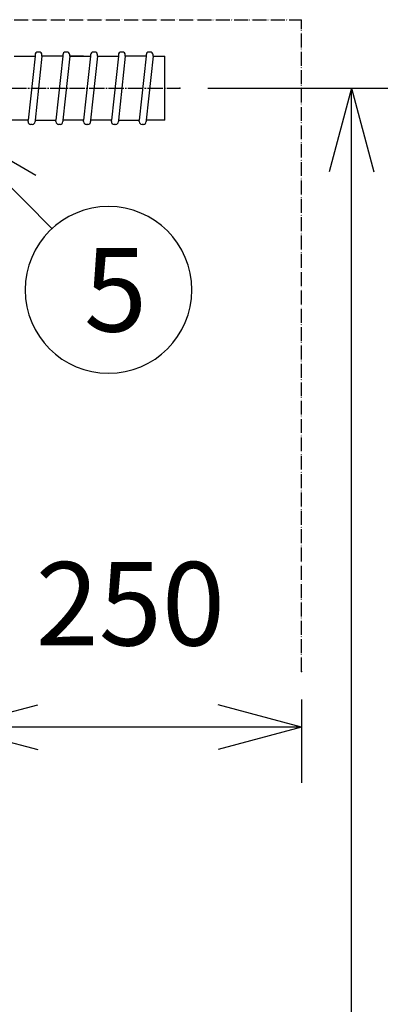
# Model space of a CAD drawing. Extents: x 11164 to 19461, y -7362 to -1761.
# Drawn here: x 17161 to 17421, y -5436 to -4728 of the extents above; entities that cross this region are included whole.
import ezdxf

# ---------------------------------------------------------------- set-up
doc = ezdxf.new("R2010")
doc.units = 0
doc.linetypes.add('DASH_CENTER', pattern=[14, 11, -1, 1, -1])
doc.linetypes.add('PHANTOM', pattern=[13, 10, -1, 0, -1, 0, -1])
doc.layers.get('0').update_dxf_attribs({"linetype": 'CONTINUOUS'})
doc.layers.add('1', color=7, linetype='CONTINUOUS')
doc.styles.add('CONVERTER_11', font='txt.shx', dxfattribs={"width": 0.9})
doc.dimstyles.new('ME10_DIM_14', dxfattribs={"dimtxt": 60, "dimasz": 60, "dimexe": 40, "dimexo": 20, "dimgap": 40, "dimtad": 1, "dimdec": 3, "dimzin": 12, "dimtxsty": 'CONVERTER_11', "dimblk1": 'OPEN30', "dimblk2": 'OPEN30', "dimsah": 1, "dimcen": 0.09, "dimclrd": 3, "dimclre": 3, "dimclrt": 1, "dimazin": 3, "dimtfac": 1, "dimtdec": 4, "dimtix": 1, "dimtmove": 0, "dimatfit": 3, "dimtolj": 1, "dimtzin": 0})
doc.dimstyles.new('ME10_DIM_15', dxfattribs={"dimtxt": 60, "dimasz": 60, "dimexe": 40, "dimexo": 20, "dimgap": 40, "dimtad": 1, "dimdec": 3, "dimzin": 12, "dimtxsty": 'CONVERTER_11', "dimblk1": 'OPEN30', "dimblk2": 'OPEN30', "dimsah": 1, "dimcen": 0.09, "dimclrd": 3, "dimclre": 3, "dimclrt": 1, "dimazin": 3, "dimtfac": 1, "dimtdec": 4, "dimtix": 1, "dimtmove": 0, "dimatfit": 3, "dimtolj": 1, "dimtzin": 0})
doc.dimstyles.get("Standard").update_dxf_attribs({"dimtxt": 0.18, "dimasz": 0.18, "dimexe": 0.18, "dimexo": 0.0625, "dimgap": 0.09, "dimtad": 0, "dimtih": 1, "dimtoh": 1, "dimdec": 4, "dimzin": 0, "dimtxsty": 'STANDARD', "dimcen": 0.09, "dimazin": 3, "dimtfac": 1, "dimtdec": 4, "dimtofl": 0, "dimtmove": 0, "dimatfit": 3, "dimtolj": 1, "dimtzin": 0})

# ---------------------------------------------------------------- blocks, each defined once
blk = doc.blocks.new('*D6')
at = {"layer": '1', "color": 3, "linetype": 'CONTINUOUS'}
for p, q in [((17296.66, -4777.06), (17440.26, -4777.06)), ((17400.26, -6601.06), (17400.26, -4777.06)), ((16580.26, -6601.06), (17440.26, -6601.06))]:
    blk.add_line(p, q, dxfattribs=at)
at = {"layer": '1', "color": 3}
for p, q in [((17400.26, -4777.06), (17384.18, -4837.06)), ((17400.26, -4777.06), (17416.34, -4837.06)), ((17400.26, -6601.06), (17384.18, -6541.06)), ((17400.26, -6601.06), (17416.34, -6541.06))]:
    blk.add_line(p, q, dxfattribs=at)
at = {"layer": '1', "color": 1, "insert": (17360.26, -5888.32), "char_height": 60, "attachment_point": 7, "rotation": 90, "style": 'CONVERTER_11'}
blk.add_mtext('1800～1850', dxfattribs=at)
blk = doc.blocks.new('_OPEN30')
at = {"color": 0, "linetype": 'BYBLOCK'}
for p, q in [((-1, 0.267949), (0, 0)), ((0, 0), (-1, -0.267949)), ((0, 0), (-1, 0))]:
    blk.add_line(p, q, dxfattribs=at)
blk = doc.blocks.new('*D7')
at = {"layer": '1', "color": 3, "linetype": 'CONTINUOUS'}
for p, q in [((17114.26, -5215.06), (17114.26, -5276.56)), ((17364.26, -5216.56), (17364.26, -5276.56)), ((17364.26, -5236.56), (17114.26, -5236.56))]:
    blk.add_line(p, q, dxfattribs=at)
at = {"layer": '1', "color": 3}
for p, q in [((17114.26, -5236.56), (17174.26, -5220.49)), ((17364.26, -5236.56), (17304.26, -5220.49)), ((17114.26, -5236.56), (17174.26, -5252.64)), ((17364.26, -5236.56), (17304.26, -5252.64))]:
    blk.add_line(p, q, dxfattribs=at)
at = {"layer": '1', "color": 1, "insert": (17172.84, -5196.56), "char_height": 60, "attachment_point": 7, "rotation": 0.00028, "style": 'CONVERTER_11'}
blk.add_mtext('250', dxfattribs=at)

msp = doc.modelspace()

# ---------------------------------------------------------------- linework, layer by layer
at = {"layer": '1', "color": 1, "linetype": 'PHANTOM'}
for p in [(16761.3598, -4727.7585), (17364.2609, -5196.5626)]:
    msp.add_line(p, (17364.2609, -4727.7585), dxfattribs=at)
at = {"layer": '1', "color": 3, "linetype": 'CONTINUOUS'}
for p, q in [((17175.3521, -4751.0626), (17174.3521, -4751.0626)), ((17175.3521, -4751.0626), (17174.3521, -4751.0626)), ((17195.3521, -4751.0626), (17194.3521, -4751.0626)), ((17215.3521, -4751.0626), (17214.3521, -4751.0626)), ((17235.3521, -4751.0626), (17234.3521, -4751.0626)), ((17235.3521, -4751.0626), (17234.3521, -4751.0626)), ((17255.3521, -4751.0626), (17254.3521, -4751.0626)), ((17157.3521, -4754.0626), (17172.3521, -4754.0626)), ((17172.3521, -4754.0626), (17167.3521, -4800.0626)), ((17172.3521, -4753.0626), (17172.3521, -4754.0626)), ((17177.3521, -4754.0626), (17172.3521, -4800.0626)), ((17177.3521, -4754.0626), (17177.3521, -4753.0626)), ((17177.3521, -4754.0626), (17177.3521, -4753.0626)), ((17192.3521, -4754.0626), (17177.3521, -4754.0626)), ((17192.3521, -4754.0626), (17187.3521, -4800.0626)), ((17192.3521, -4753.0626), (17192.3521, -4754.0626)), ((17197.3521, -4754.0626), (17192.3521, -4800.0626)), ((17197.3521, -4754.0626), (17197.3521, -4753.0626)), ((17207.3521, -4754.0626), (17197.3521, -4754.0626)), ((17207.3521, -4754.0626), (17197.3521, -4754.0626)), ((17197.3521, -4754.0626), (17212.3521, -4754.0626)), ((17212.3521, -4754.0626), (17207.3521, -4800.0626)), ((17212.3521, -4753.0626), (17212.3521, -4754.0626)), ((17217.3521, -4754.0626), (17212.3521, -4800.0626)), ((17217.3521, -4754.0626), (17217.3521, -4753.0626)), ((17217.3521, -4754.0626), (17232.3521, -4754.0626)), ((17232.3521, -4754.0626), (17227.3521, -4800.0626)), ((17232.3521, -4753.0626), (17232.3521, -4754.0626)), ((17237.3521, -4754.0626), (17232.3521, -4800.0626)), ((17237.3521, -4754.0626), (17237.3521, -4753.0626)), ((17237.3521, -4754.0626), (17237.3521, -4753.0626)), ((17252.3521, -4754.0626), (17237.3521, -4754.0626)), ((17252.3521, -4754.0626), (17247.3521, -4800.0626)), ((17252.3521, -4753.0626), (17252.3521, -4754.0626)), ((17257.3521, -4754.0626), (17252.3521, -4800.0626)), ((17257.3521, -4754.0626), (17257.3521, -4753.0626)), ((17257.3521, -4754.0626), (17265.8951, -4754.0626)), ((17265.8951, -4800.0626), (17265.8951, -4754.0626)), ((17167.3521, -4800.0626), (17152.3521, -4800.0626)), ((17167.3521, -4801.0626), (17167.3521, -4800.0626)), ((17172.3521, -4800.0626), (17172.3521, -4801.0626)), ((17172.3521, -4800.0626), (17187.3521, -4800.0626)), ((17177.3521, -4800.0626), (17187.3521, -4800.0626)), ((17187.3521, -4801.0626), (17187.3521, -4800.0626)), ((17207.3521, -4800.0626), (17192.3521, -4800.0626)), ((17192.3521, -4800.0626), (17192.3521, -4801.0626)), ((17207.3521, -4801.0626), (17207.3521, -4800.0626)), ((17227.3521, -4800.0626), (17212.3521, -4800.0626)), ((17212.3521, -4800.0626), (17212.3521, -4801.0626)), ((17227.3521, -4801.0626), (17227.3521, -4800.0626)), ((17232.3521, -4800.0626), (17232.3521, -4801.0626)), ((17232.3521, -4800.0626), (17247.3521, -4800.0626)), ((17237.3521, -4800.0626), (17247.3521, -4800.0626)), ((17247.3521, -4801.0626), (17247.3521, -4800.0626)), ((17265.8951, -4800.0626), (17252.3521, -4800.0626)), ((17252.3521, -4800.0626), (17252.3521, -4801.0626)), ((17170.3521, -4803.0626), (17169.3521, -4803.0626)), ((17190.3521, -4803.0626), (17189.3521, -4803.0626)), ((17210.3521, -4803.0626), (17209.3521, -4803.0626)), ((17230.3521, -4803.0626), (17229.3521, -4803.0626)), ((17250.3521, -4803.0626), (17249.3521, -4803.0626))]:
    msp.add_line(p, q, dxfattribs=at)
at = {"layer": '1', "color": 3, "linetype": 'DASH_CENTER'}
msp.add_line((16945.2612, -4777.0626), (17276.6637, -4777.0626), dxfattribs=at)
at = {"layer": '1', "color": 2, "linetype": 'CONTINUOUS'}
msp.add_line((17110.3521, -4803.0626), (17172.9339, -4839.6047), dxfattribs=at)
msp.add_lwpolyline([(17285.244, -4922.069, 0.41421356), (17225.244, -4862.069, 0.41421356), (17165.244, -4922.069, 0.41421356), (17225.244, -4982.069, 0.41421356), (17285.244, -4922.069)], format="xyb", close=True, dxfattribs=at)
at = {"layer": '1', "color": 3, "linetype": 'CONTINUOUS'}
for centre, start, end in [((17174.3521, -4753.0626), 90, 180), ((17175.3521, -4753.0626), 0, 90), ((17175.3521, -4753.0626), 0, 90), ((17194.3521, -4753.0626), 90, 180), ((17195.3521, -4753.0626), 0, 90), ((17214.3521, -4753.0626), 90, 180), ((17215.3521, -4753.0626), 0, 90), ((17234.3521, -4753.0626), 90, 180), ((17235.3521, -4753.0626), 0, 90), ((17235.3521, -4753.0626), 0, 90), ((17254.3521, -4753.0626), 90, 180), ((17255.3521, -4753.0626), 0, 90), ((17169.3521, -4801.0626), 180, 270), ((17170.3521, -4801.0626), 270, 0), ((17189.3521, -4801.0626), 180, 270), ((17190.3521, -4801.0626), 270, 0), ((17209.3521, -4801.0626), 180, 270), ((17210.3521, -4801.0626), 270, 0), ((17229.3521, -4801.0626), 180, 270), ((17230.3521, -4801.0626), 270, 0), ((17249.3521, -4801.0626), 180, 270), ((17250.3521, -4801.0626), 270, 0)]:
    msp.add_arc(centre, 2, start, end, dxfattribs=at)
at = {"layer": '1', "color": 7}
for p in [(17276.6637, -4777.0626), (17364.2609, -5196.5626)]:
    msp.add_point(p, dxfattribs=at)

# ---------------------------------------------------------------- texts
at = {"layer": '1', "color": 2, "insert": (17207.5969, -4892.069), "char_height": 60, "attachment_point": 1, "style": 'CONVERTER_11'}
msp.add_mtext('5', dxfattribs=at)

# ---------------------------------------------------------------- dimensions: what is measured, and where the dimension line sits
at = {"layer": '1'}
dim = msp.add_linear_dim(base=(17400.2609, -4777.0626), p1=(16560.2609, -6601.0626), p2=(17276.6637, -4777.0626), angle=90, text='1800～1850', dimstyle='ME10_DIM_14', dxfattribs=at)
dim.commit()
dim.dimension.update_dxf_attribs({"geometry": '*D6', "text_midpoint": (17330.2609, -5689.0626), "text_rotation": 90})
dim = msp.add_linear_dim(base=(17114.2612, -5236.5626), p1=(17364.2609, -5196.5626), p2=(17114.2612, -5195.0626), text='250', dimstyle='ME10_DIM_15', dxfattribs=at)
dim.commit()
dim.dimension.update_dxf_attribs({"geometry": '*D7', "text_midpoint": (17239.2611, -5166.5626), "text_rotation": 0.0001389})

# ---------------------------------------------------------------- leaders
at = {"layer": '1', "color": 2, "linetype": 'CONTINUOUS', "has_arrowhead": 0}
msp.add_leader([(17110.3521, -4803.0626), (17184.7098, -4878.1532)], dimstyle='STANDARD', dxfattribs=at)

doc.saveas('drawing.dxf')
